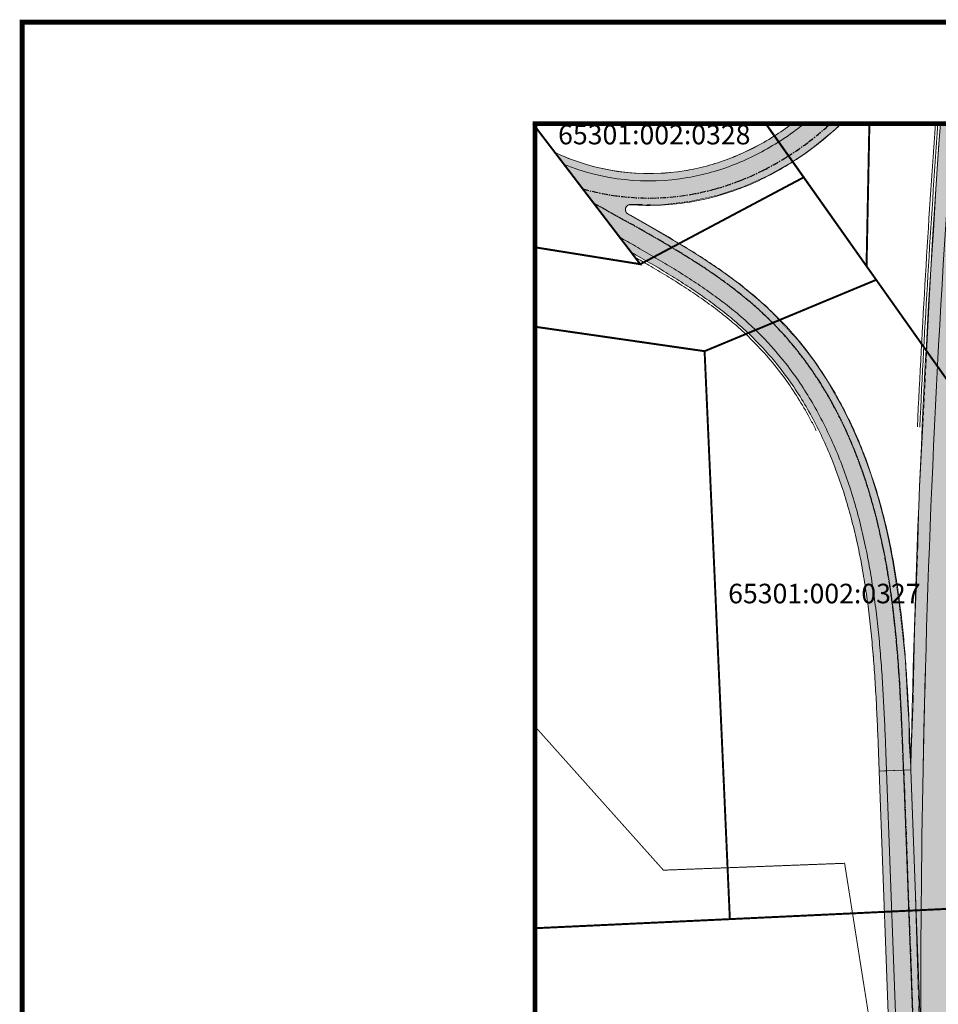
# Model space of a CAD drawing. Units: millimetres. Extents: x 52148 to 553295, y 84236 to 6585470.
# Drawn here: x 551809 to 551997, y 6585269 to 6585470 of the extents above; entities that cross this region are included whole.
import ezdxf

# ---------------------------------------------------------------- set-up
doc = ezdxf.new("R2010")
doc.units = ezdxf.units.MM
doc.linetypes.add('CENTER', pattern=[2, 1.25, -0.25, 0.25, -0.25])
for name, color, linetype in [('KATASTRIÜKSUSE TUNNUS', 251, 'Continuous'), ('KRUNDIPIIRID', 37, 'Continuous'), ('pr_telg', 6, 'CENTER'), ('RAAM+ESPLAN', 7, 'Continuous')]:
    doc.layers.add(name, color=color, linetype=linetype)
for name, color, linetype, lineweight in [('pr_asaldiserv', 31, 'Continuous', 20), ('pr_hach', 31, 'Continuous', 20), ('pr_liiklus', 7, 'Continuous', 13), ('pr_põrkepiire', 1, 'RA_AED', 0)]:
    doc.layers.add(name, color=color, linetype=linetype, lineweight=lineweight)
doc.styles.add('SWISL', font='swissl.ttf', dxfattribs={"width": 0.99})
doc.linetypes.add('RA_AED', pattern='A,1,[134,geodeet.shx,S=0.1,R=0,X=0,Y=0],4', length=5)

msp = doc.modelspace()

# ---------------------------------------------------------------- hatches: boundary and pattern name
at = {"layer": 'pr_hach'}
for points in [[(551934.436, 6585422.817), (551918.696, 6585443.307), (551921.611, 6585441.977), (551924.098, 6585441.168), (551926.555, 6585440.387), (551928.695, 6585439.924), (551931.502, 6585439.375), (551933.93, 6585439.115), (551935.935, 6585438.973), (551938.393, 6585438.957), (551941.01, 6585439.006), (551943.645, 6585439.331), (551945.614, 6585439.559), (551949.374, 6585440.406), (551951.105, 6585440.873), (551954.043, 6585441.864), (551955.345, 6585442.33), (551957.543, 6585443.342), (551959.292, 6585444.119), (551961.667, 6585445.464), (551963.52, 6585446.529), (551965.477, 6585447.872), (551967.243, 6585449.112), (551977.248, 6585449.186), (551976.966, 6585448.935), (551976.642, 6585448.625), (551976.355, 6585448.36), (551975.887, 6585447.929), (551975.536, 6585447.621), (551974.946, 6585447.133), (551974.007, 6585446.382), (551973.128, 6585445.648), (551971.568, 6585444.384), (551969.9, 6585443.155), (551966.965, 6585441.175), (551962.195, 6585438.486), (551957.175, 6585436.232), (551952.194, 6585434.572), (551946.462, 6585433.304), (551941.927, 6585432.734), (551939.957, 6585432.535), (551937.813, 6585432.61), (551936.12, 6585432.684), (551934.824, 6585432.684), (551934.101, 6585432.71), (551933.797, 6585432.609), (551933.585, 6585432.499), (551933.432, 6585432.365), (551933.278, 6585432.218), (551933.157, 6585431.981), (551933.093, 6585431.757), (551933.068, 6585431.572), (551933.124, 6585431.315), (551933.209, 6585431.085), (551933.413, 6585430.873), (551933.612, 6585430.681), (551938.05, 6585428.155), (551945.039, 6585424.034), (551946.312, 6585423.262), (551948.845, 6585421.661), (551950.583, 6585420.484), (551952.198, 6585419.403), (551954.157, 6585418.006), (551956.365, 6585416.375), (551958.509, 6585414.607), (551960.252, 6585413.16), (551962.047, 6585411.552), (551963.146, 6585410.506), (551963.977, 6585409.622), (551964.916, 6585408.604), (551965.855, 6585407.639), (551967.195, 6585406.139), (551968.169, 6585405.131), (551969.807, 6585403.094), (551971.712, 6585400.589), (551973.315, 6585398.218), (551974.651, 6585396.18), (551976.12, 6585393.576), (551977.389, 6585391.372), (551978.833, 6585388.508), (551979.787, 6585386.435), (551980.979, 6585383.718), (551981.646, 6585382.049), (551982.29, 6585380.357), (551983.416, 6585377.244), (551984.875, 6585372.554), (551985.922, 6585368.624), (551986.682, 6585365.454), (551987.316, 6585362.445), (551987.887, 6585359.276), (551989.071, 6585351.655), (551989.817, 6585345.113), (551990.392, 6585339.661), (551990.621, 6585335.529), (551990.908, 6585330.134), (551991.194, 6585326.231), (551991.196, 6585322.35), (551991.588, 6585316.925), (551985.092, 6585316.686), (551984.799, 6585324.274), (551984.571, 6585329.308), (551984.293, 6585334.319), (551983.51, 6585344.265), (551982.967, 6585349.193), (551982.649, 6585351.647), (551981.909, 6585356.519), (551981.017, 6585361.345), (551980.508, 6585363.736), (551979.954, 6585366.116), (551979.354, 6585368.475), (551978.705, 6585370.82), (551978.007, 6585373.141), (551977.255, 6585375.445), (551976.451, 6585377.721), (551975.59, 6585379.976), (551974.674, 6585382.198), (551973.698, 6585384.395), (551972.664, 6585386.554), (551971.568, 6585388.681), (551970.413, 6585390.766), (551969.194, 6585392.814), (551967.915, 6585394.813), (551966.569, 6585396.768), (551965.164, 6585398.667), (551963.693, 6585400.516), (551961.185, 6585403.379), (551958.513, 6585406.09), (551957.018, 6585407.479), (551955.482, 6585408.823), (551953.894, 6585410.137), (551952.274, 6585411.41), (551950.609, 6585412.657), (551948.918, 6585413.867), (551947.187, 6585415.056), (551943.65, 6585417.354), (551941.849, 6585418.471), (551940.018, 6585419.576), (551938.176, 6585420.663), (551936.309, 6585421.746)], [(551997.327, 6585444.533), (551996.82, 6585437.168), (551996.257, 6585427.262), (551995.723, 6585419.59), (551995.383, 6585413.278), (551994.115, 6585388.378), (551993.272, 6585372.518), (551992.991, 6585361.046), (551992.368, 6585345.573), (551992.054, 6585330.167), (551991.73, 6585321.905), (551991.588, 6585316.925), (551991.913, 6585308.014), (551992.237, 6585299.103), (551992.477, 6585290.95), (551992.717, 6585282.797), (551992.957, 6585274.965), (551993.197, 6585267.132), (551993.617, 6585262.24), (551993.641, 6585255.96), (551994.211, 6585246.227), (551995.016, 6585221.33), (551996.835, 6585175.529), (551990.339, 6585175.288), (551991.196, 6585157.64), (551991.84, 6585141.549), (551992.669, 6585128.4), (551993.22, 6585121.595), (551993.752, 6585107.884), (551995.162, 6585091.905), (551995.869, 6585075.927), (551997.749, 6585056.188), (551999.054, 6585039.602), (552000.767, 6585024.562), (552001.91, 6585010.855), (552003.815, 6584994.482), (552005.529, 6584980.395), (552007.854, 6584960.297), (552010.11, 6584941.339), (552011.464, 6584930.055), (552013.949, 6584914.483), (552016.207, 6584899.136), (552017.599, 6584888.741), (552019.934, 6584873.735), (552022.438, 6584857.395), (552024.438, 6584845.555), (552026.94, 6584833.717), (552031.612, 6584812.207), (552038.293, 6584782.699), (552043.2, 6584758.719), (552047.197, 6584741.278), (552051.924, 6584718.569), (552057.558, 6584695.496), (552064.054, 6584668.507), (552067.952, 6584652.434), (552072.129, 6584636.431), (552079.264, 6584609.08), (552082.22, 6584598.352), (552085.369, 6584587.24), (552088.132, 6584577.154), (552099.845, 6584537.863), (552104.795, 6584521.086), (552109.842, 6584504.815), (552117.82, 6584478.177), (552125.795, 6584452.988), (552128.878, 6584441.753), (552141.543, 6584401.383), (552157.068, 6584349.945), (552167.27, 6584312.696), (552180.134, 6584266.58), (552188.12, 6584233.766), (552193.046, 6584212.498), (552198.751, 6584187.152), (552203.03, 6584167.351), (552203.872, 6584163.897), (552214.629, 6584166.195), (552211.114, 6584181.312), (552208.552, 6584192.921), (552207.187, 6584199.153), (552203.809, 6584213.596), (552200.888, 6584225.926), (552198.973, 6584234.227), (552197.031, 6584242.443), (552195.308, 6584248.937), (552193.436, 6584256.463), (552191.494, 6584264.278), (552189.394, 6584272.299), (552187.171, 6584280.692), (552185.027, 6584288.934), (552183.672, 6584294.021), (552181.169, 6584302.832), (552178.68, 6584312.032), (552176.729, 6584318.907), (552174.897, 6584325.928), (552171.955, 6584335.878), (552168.047, 6584349.365), (552164.9, 6584359.858), (552163.242, 6584365.325), (552158.925, 6584379.693), (552154.182, 6584395.414), (552147.297, 6584417.874), (552140.953, 6584438.852), (552134.853, 6584459.22), (552130.403, 6584474.018), (552127.241, 6584484.705), (552123.577, 6584496.592), (552120.377, 6584507.223), (552116.212, 6584520.892), (552113.467, 6584530.127), (552110.251, 6584540.656), (552107.733, 6584549.81), (552103.848, 6584564.394), (552102.087, 6584570.839), (552097.215, 6584589.045), (552093.692, 6584602.026), (552090.015, 6584615.476), (552087.028, 6584626.603), (552081.278, 6584647.797), (552074.463, 6584673.275), (552069.618, 6584691.165), (552065.01, 6584713.205), (552061.656, 6584730.04), (552059.119, 6584742.4), (552052.988, 6584771.692), (552049.663, 6584788.399), (552044.421, 6584811.751), (552041.252, 6584827.383), (552038.366, 6584843.351), (552033.995, 6584870.272), (552030.607, 6584891.168), (552028.084, 6584908.433), (552025.866, 6584923.386), (552022.413, 6584950.171), (552020.578, 6584964.407), (552017.427, 6584991.04), (552016.047, 6585004.038), (552014.471, 6585020.062), (552012.979, 6585035.759), (552011.209, 6585054.02), (552010.382, 6585063.456), (552009.497, 6585075.222), (552008.672, 6585086.98), (552008.288, 6585092.694), (552007.096, 6585110.232), (552006.481, 6585120.776), (552005.114, 6585143.873), (552004.561, 6585157.514), (552003.774, 6585178.335), (552003.265, 6585191.483), (552002.72, 6585217.85), (552002.334, 6585241.166), (552002.039, 6585263.762), (552002.255, 6585286.038), (552002.363, 6585311.688), (552003.171, 6585342.199), (552004.085, 6585373.292), (552005.976, 6585409.307), (552008.003, 6585440.503), (552008.638, 6585449.193), (551997.609, 6585449.193)], [(551995.336, 6585175.473), (551996.835, 6585175.529), (551995.016, 6585221.33), (551993.197, 6585267.132), (551992.957, 6585274.965), (551992.717, 6585282.797), (551992.237, 6585299.103), (551991.913, 6585308.014), (551991.588, 6585316.925), (551990.09, 6585316.854), (551995.334, 6585175.514, -0.0001583), (551995.276, 6585177.102, 0.0001583), (551995.334, 6585175.514)], [(551986.593, 6585316.691), (551985.095, 6585316.621), (551987.717, 6585245.954), (551990.339, 6585175.288), (551991.838, 6585175.343, -0.0000041), (551991.836, 6585175.384)], [(551990.09, 6585316.854), (551986.593, 6585316.691), (551991.836, 6585175.384, -0.0001583), (551991.778, 6585176.975, 0.0001583), (551991.836, 6585175.384), (551991.838, 6585175.343), (551995.336, 6585175.473, -0.0000067), (551995.333, 6585175.541)]]:
    msp.add_hatch(color=256, dxfattribs=at).paths.add_polyline_path(points)

# ---------------------------------------------------------------- linework, layer by layer
at = {"layer": 'KRUNDIPIIRID', "const_width": 0.4}
for points in [[(551914.2, 6585449.193), (551936.18, 6585420.42), (551969.65, 6585438.21), (551961.886, 6585449.193)], [(551914.64, 6585423.876), (551936.18, 6585420.42), (551914.2, 6585449.193)], [(551961.849, 6585449.193), (551982.5, 6585420.01), (551983.085, 6585449.193)], [(551934.64, 6585404.732), (551949.35, 6585402.61), (551984.48, 6585417.22), (551982.25, 6585420.37), (551969.65, 6585438.21), (551936.18, 6585420.42), (551934.64, 6585420.667)], [(551914.64, 6585284.488), (551954.52, 6585286.35), (551949.35, 6585402.61), (551914.64, 6585407.617)]]:
    msp.add_lwpolyline(points, dxfattribs=at)
msp.add_lwpolyline([(551949.35, 6585402.61), (551954.52, 6585286.35), (551979.63, 6585287.53), (552017.38, 6585289.32), (552014.17, 6585375.3), (551984.48, 6585417.22), (551949.35, 6585402.61)], close=True, dxfattribs=at)
at = {"layer": 'KRUNDIPIIRID', "linetype": 'Continuous', "lineweight": 0, "const_width": 0.2, "flags": 128}
msp.add_lwpolyline([(551914.64, 6584663.008), (552037.69, 6584922), (551993.88, 6585197.5), (551978.01, 6585297.78), (551940.92, 6585296.37), (551914.64, 6585325.772)], dxfattribs=at)
at = {"layer": 'pr_asaldiserv'}
for points in [[(551918.696, 6585443.307, 0.1544828), (551945.602, 6585439.611, 0.026117), (551950.292, 6585440.673, 0.0250052), (551954.871, 6585442.215, 0.0238934), (551959.297, 6585444.206, 0.0227817), (551963.538, 6585446.612, 0.0201698), (551967.297, 6585449.193), (551977.333, 6585449.193, -0.0079268), (551975.702, 6585447.685, -0.0205585), (551971.492, 6585444.215, -0.0216701), (551967, 6585441.11, -0.0227817), (551962.243, 6585438.412, -0.0238934), (551957.25, 6585436.166, -0.0250052), (551952.056, 6585434.417, -0.026117), (551946.704, 6585433.205, -0.0609589), (551934.207, 6585432.602, 0.8010912), (551933.643, 6585430.733)], [(551991.579, 6585317.165, -0.0131505), (551997.609, 6585449.193), (552008.638, 6585449.193, 0.0918493), (552109.545, 6584543.258), (552162.483, 6584368.484, -0.0209161), (552214.629, 6584166.195), (552203.872, 6584163.897, 0.0209161), (552151.956, 6584365.295), (552099.017, 6584540.069, -0.0217613), (552044.798, 6584751.881), (552024.479, 6584845.271, -0.0330093), (551990.339, 6585175.288), (551985.095, 6585316.621, 0.0005039)], [(551933.643, 6585430.733), (551933.834, 6585430.625, -0.0009766), (551937.647, 6585428.469, -0.0029297), (551941.453, 6585426.276, -0.0048829), (551945.235, 6585424.019, -0.006836), (551948.972, 6585421.667, -0.0087893), (551952.644, 6585419.193, -0.0107426), (551956.226, 6585416.571, -0.012696), (551959.69, 6585413.776, -0.0146495), (551963.005, 6585410.789, -0.0293058), (551968.706, 6585404.654, -0.0176385), (551971.862, 6585400.541, -0.0166304), (551974.726, 6585396.227, -0.0156223), (551977.303, 6585391.742, -0.0146143), (551979.601, 6585387.115, -0.0136063), (551981.633, 6585382.371, -0.0125983), (551983.411, 6585377.533, -0.0115903), (551984.951, 6585372.621, -0.0105824), (551986.27, 6585367.65, -0.0095745), (551987.387, 6585362.637, -0.0085666), (551988.32, 6585357.592, -0.0075587), (551989.089, 6585352.525, -0.0065509), (551989.714, 6585347.445, -0.005543), (551990.216, 6585342.357, -0.0045352), (551990.614, 6585337.266, -0.0035274), (551990.93, 6585332.175, -0.0025195), (551991.183, 6585327.087, -0.0015117), (551991.396, 6585322.003, -0.000406), (551991.551, 6585317.912, -0.0131505)], [(551985.092, 6585316.686, 0.0005039), (551984.901, 6585321.751, 0.0015117), (551984.69, 6585326.796, 0.0025195), (551984.439, 6585331.819, 0.0035274), (551984.129, 6585336.818, 0.0045352), (551983.74, 6585341.791, 0.005543), (551983.253, 6585346.736, 0.0065509), (551982.649, 6585351.647, 0.0075587), (551981.909, 6585356.519, 0.0085666), (551981.017, 6585361.345, 0.0095745), (551979.954, 6585366.116, 0.0105824), (551978.705, 6585370.82, 0.0115903), (551977.255, 6585375.445, 0.0125983), (551975.59, 6585379.976, 0.0136063), (551973.698, 6585384.395, 0.0146143), (551971.568, 6585388.681, 0.0156223), (551969.194, 6585392.814, 0.0166304), (551966.569, 6585396.768, 0.0176385), (551963.693, 6585400.516, 0.0293058), (551958.513, 6585406.09, 0.0146495), (551955.482, 6585408.823, 0.012696), (551952.274, 6585411.41, 0.0107426), (551948.918, 6585413.867, 0.0087893), (551945.436, 6585416.213, 0.006836), (551941.849, 6585418.471, 0.0048829), (551938.176, 6585420.663, 0.0029297), (551934.436, 6585422.817, 0.0000396), (551934.282, 6585422.905)]]:
    msp.add_lwpolyline(points, format="xyb", dxfattribs=at)
at = {"layer": 'pr_asaldiserv', "ltscale": 0.05}
msp.add_lwpolyline([(551980.109, 6585385.993, -0.0103585), (551981.633, 6585382.371, -0.0125983), (551983.411, 6585377.533, -0.0115903), (551984.951, 6585372.621, -0.0105824), (551986.27, 6585367.65, -0.0095745), (551987.387, 6585362.637, -0.0085666), (551988.32, 6585357.592, -0.0075587), (551989.089, 6585352.525, -0.0065509), (551989.714, 6585347.445, -0.005543), (551990.216, 6585342.357, -0.0045352), (551990.614, 6585337.266, -0.0035274), (551990.93, 6585332.175, -0.0025195), (551991.183, 6585327.087, -0.0015117), (551991.396, 6585322.003, -0.0005039), (551991.588, 6585316.925), (551985.095, 6585316.621)], format="xyb", dxfattribs=at)
msp.add_lwpolyline([(551991.588, 6585316.925), (551996.835, 6585175.529)], dxfattribs=at)
at = {"layer": 'pr_hach', "const_width": 0.1}
for points in [[(551934.436, 6585422.817), (551918.696, 6585443.307), (551921.611, 6585441.977), (551924.098, 6585441.168), (551926.555, 6585440.387), (551928.695, 6585439.924), (551931.502, 6585439.375), (551933.93, 6585439.115), (551935.935, 6585438.973), (551938.393, 6585438.957), (551941.01, 6585439.006), (551943.645, 6585439.331), (551945.614, 6585439.559), (551949.374, 6585440.406), (551951.105, 6585440.873), (551954.043, 6585441.864), (551955.345, 6585442.33), (551957.543, 6585443.342), (551959.292, 6585444.119), (551961.667, 6585445.464), (551963.52, 6585446.529), (551965.477, 6585447.872), (551967.243, 6585449.112), (551977.248, 6585449.186), (551976.966, 6585448.935), (551976.642, 6585448.625), (551976.355, 6585448.36), (551975.887, 6585447.929), (551975.536, 6585447.621), (551974.946, 6585447.133), (551974.007, 6585446.382), (551973.128, 6585445.648), (551971.568, 6585444.384), (551969.9, 6585443.155), (551966.965, 6585441.175), (551962.195, 6585438.486), (551957.175, 6585436.232), (551952.194, 6585434.572), (551946.462, 6585433.304), (551941.927, 6585432.734), (551939.957, 6585432.535), (551937.813, 6585432.61), (551936.12, 6585432.684), (551934.824, 6585432.684), (551934.101, 6585432.71), (551933.797, 6585432.609), (551933.585, 6585432.499), (551933.432, 6585432.365), (551933.278, 6585432.218), (551933.157, 6585431.981), (551933.093, 6585431.757), (551933.068, 6585431.572), (551933.124, 6585431.315), (551933.209, 6585431.085), (551933.413, 6585430.873), (551933.612, 6585430.681), (551938.05, 6585428.155), (551945.039, 6585424.034), (551946.312, 6585423.262), (551948.845, 6585421.661), (551950.583, 6585420.484), (551952.198, 6585419.403), (551954.157, 6585418.006), (551956.365, 6585416.375), (551958.509, 6585414.607), (551960.252, 6585413.16), (551962.047, 6585411.552), (551963.146, 6585410.506), (551963.977, 6585409.622), (551964.916, 6585408.604), (551965.855, 6585407.639), (551967.195, 6585406.139), (551968.169, 6585405.131), (551969.807, 6585403.094), (551971.712, 6585400.589), (551973.315, 6585398.218), (551974.651, 6585396.18), (551976.12, 6585393.576), (551977.389, 6585391.372), (551978.833, 6585388.508), (551979.787, 6585386.435), (551980.979, 6585383.718), (551981.646, 6585382.049), (551982.29, 6585380.357), (551983.416, 6585377.244), (551984.875, 6585372.554), (551985.922, 6585368.624), (551986.682, 6585365.454), (551987.316, 6585362.445), (551987.887, 6585359.276), (551989.071, 6585351.655), (551989.817, 6585345.113), (551990.392, 6585339.661), (551990.621, 6585335.529), (551990.908, 6585330.134), (551991.194, 6585326.231), (551991.196, 6585322.35), (551991.588, 6585316.925), (551985.092, 6585316.686), (551984.799, 6585324.274), (551984.571, 6585329.308), (551984.293, 6585334.319), (551983.51, 6585344.265), (551982.967, 6585349.193), (551982.649, 6585351.647), (551981.909, 6585356.519), (551981.017, 6585361.345), (551980.508, 6585363.736), (551979.954, 6585366.116), (551979.354, 6585368.475), (551978.705, 6585370.82), (551978.007, 6585373.141), (551977.255, 6585375.445), (551976.451, 6585377.721), (551975.59, 6585379.976), (551974.674, 6585382.198), (551973.698, 6585384.395), (551972.664, 6585386.554), (551971.568, 6585388.681), (551970.413, 6585390.766), (551969.194, 6585392.814), (551967.915, 6585394.813), (551966.569, 6585396.768), (551965.164, 6585398.667), (551963.693, 6585400.516), (551961.185, 6585403.379), (551958.513, 6585406.09), (551957.018, 6585407.479), (551955.482, 6585408.823), (551953.894, 6585410.137), (551952.274, 6585411.41), (551950.609, 6585412.657), (551948.918, 6585413.867), (551947.187, 6585415.056), (551943.65, 6585417.354), (551941.849, 6585418.471), (551940.018, 6585419.576), (551938.176, 6585420.663), (551936.309, 6585421.746), (551934.436, 6585422.817), (551918.696, 6585443.307)], [(551997.327, 6585444.533), (551996.82, 6585437.168), (551996.257, 6585427.262), (551995.723, 6585419.59), (551995.383, 6585413.278), (551994.115, 6585388.378), (551993.272, 6585372.518), (551992.991, 6585361.046), (551992.368, 6585345.573), (551992.054, 6585330.167), (551991.73, 6585321.905), (551991.588, 6585316.925), (551991.913, 6585308.014), (551992.237, 6585299.103), (551992.477, 6585290.95), (551992.717, 6585282.797), (551992.957, 6585274.965), (551993.197, 6585267.132)], [(551918.696, 6585443.307), (551934.282, 6585422.905)], [(551985.095, 6585316.621), (551991.588, 6585316.925), (551992.237, 6585299.103), (551992.717, 6585282.797), (551993.197, 6585267.132), (551996.835, 6585175.529), (551990.339, 6585175.288), (551987.717, 6585245.954), (551985.095, 6585316.621)]]:
    msp.add_lwpolyline(points, dxfattribs=at)
at = {"layer": 'pr_liiklus', "color": 7}
for points in [[(551969.748, 6585449.193, -0.0065793), (551968.474, 6585448.201, -0.0216701), (551964.337, 6585445.342, -0.0227817), (551959.977, 6585442.869, -0.0238934), (551955.42, 6585440.819, -0.0250052), (551950.699, 6585439.229, -0.026117), (551945.856, 6585438.133, -0.1393435), (551920.577, 6585440.845, -0.0218003)], [(552000.116, 6585449.193, 0.0131685), (551994.079, 6585317.116, 0.0157568)], [(551926.571, 6585432.999), (551933.098, 6585429.319, -0.0009766), (551936.906, 6585427.165, -0.0029297), (551940.697, 6585424.981, -0.0048829), (551944.453, 6585422.738, -0.006836), (551948.156, 6585420.409, -0.0087893), (551951.784, 6585417.964, -0.0107426), (551955.314, 6585415.38, -0.012696), (551958.719, 6585412.633, -0.0146495), (551961.968, 6585409.705, -0.0293058), (551967.549, 6585403.699, -0.0176385), (551970.641, 6585399.67, -0.0166304), (551973.449, 6585395.439, -0.0156223), (551975.979, 6585391.036, -0.0146143), (551978.239, 6585386.487, -0.0136063), (551980.238, 6585381.819, -0.0125983), (551981.99, 6585377.051, -0.0115903), (551983.51, 6585372.205, -0.0105824), (551984.813, 6585367.296, -0.0095745), (551985.917, 6585362.339, -0.0085666), (551986.841, 6585357.344, -0.0075587), (551987.603, 6585352.323, -0.0065509), (551988.223, 6585347.281, -0.005543), (551988.721, 6585342.227, -0.0045352), (551989.117, 6585337.163, -0.0035274), (551989.432, 6585332.093, -0.0025195), (551989.685, 6585327.02, -0.0015117), (551989.897, 6585321.945, -0.0005039), (551990.089, 6585316.869), (551995.336, 6585175.473)], [(551931.963, 6585425.941, -0.0008265), (551935.177, 6585424.122, -0.0029297), (551938.932, 6585421.958, -0.0048829), (551942.63, 6585419.751, -0.006836), (551946.252, 6585417.472, -0.0087893), (551949.778, 6585415.096, -0.0107426), (551953.186, 6585412.601, -0.012696), (551956.453, 6585409.966, -0.0146495), (551959.55, 6585407.175, -0.0293058), (551964.85, 6585401.471, -0.0176385), (551967.791, 6585397.639, -0.0166304), (551970.471, 6585393.601, -0.0156223), (551972.892, 6585389.388, -0.0146143), (551975.06, 6585385.022, -0.0136063), (551976.984, 6585380.529, -0.0125983), (551978.676, 6585375.927, -0.0115903), (551980.146, 6585371.236, -0.0105824), (551981.412, 6585366.47, -0.0095745), (551982.487, 6585361.643, -0.0085666), (551983.389, 6585356.767, -0.0075587), (551984.135, 6585351.85, -0.0065509), (551984.744, 6585346.9, -0.005543), (551985.235, 6585341.922, -0.0045352), (551985.626, 6585336.921, -0.0035274), (551985.937, 6585331.901, -0.0025195), (551986.189, 6585326.863, -0.0015117), (551986.4, 6585321.81, -0.0005039), (551986.591, 6585316.741), (551991.838, 6585175.343)], [(551994.563, 6585337.755, 0.0110118), (551993.95, 6585227.19)]]:
    msp.add_lwpolyline(points, format="xyb", dxfattribs=at)
at = {"layer": 'pr_põrkepiire', "linetype": 'Continuous', "ltscale": 0.5}
msp.add_lwpolyline([(551996.607, 6585449.193, 0.0061848), (551992.906, 6585387.111)], format="xyb", dxfattribs=at)
at = {"layer": 'pr_põrkepiire', "ltscale": 0.5}
for points in [[(551997.108, 6585449.193, 0.0061901), (551993.404, 6585387.07)], [(551935.06, 6585421.886, -0.0022477), (551937.924, 6585420.231, -0.0048829), (551941.588, 6585418.044, -0.006836), (551945.164, 6585415.794, -0.0087893), (551948.631, 6585413.458, -0.0107426), (551951.971, 6585411.013, -0.012696), (551955.158, 6585408.442, -0.0146495), (551958.168, 6585405.729, -0.0293058), (551963.308, 6585400.197, -0.0176385), (551966.162, 6585396.478, -0.0166304), (551968.768, 6585392.551, -0.0156223), (551971.127, 6585388.446, -0.0073068), (551972.217, 6585386.331, -0.0136063)]]:
    msp.add_lwpolyline(points, format="xyb", dxfattribs=at)
at = {"layer": 'pr_telg'}
for points in [[(551975.134, 6585449.193, -0.0021261), (551974.701, 6585448.802, -0.0205585), (551970.587, 6585445.411, -0.0216701), (551966.201, 6585442.379, -0.0227817), (551961.563, 6585439.749, -0.0238934), (551956.701, 6585437.562, -0.0250052), (551951.649, 6585435.861, -0.026117), (551946.45, 6585434.684, -0.1117986), (551924.397, 6585435.845, -0.0218003)], [(551926.571, 6585432.999), (551933.098, 6585429.319, -0.0009766), (551936.906, 6585427.165, -0.0029297), (551940.697, 6585424.981, -0.0048829), (551944.453, 6585422.738, -0.006836), (551948.156, 6585420.409, -0.0087893), (551951.784, 6585417.964, -0.0107426), (551955.314, 6585415.38, -0.012696), (551958.719, 6585412.633, -0.0146495), (551961.968, 6585409.705, -0.0293058), (551967.549, 6585403.699, -0.0176385), (551970.641, 6585399.67, -0.0166304), (551973.449, 6585395.439, -0.0156223), (551975.979, 6585391.036, -0.0146143), (551978.239, 6585386.487, -0.0136063), (551980.238, 6585381.819, -0.0125983), (551981.99, 6585377.051, -0.0115903), (551983.51, 6585372.205, -0.0105824), (551984.813, 6585367.296, -0.0095745), (551985.917, 6585362.339, -0.0085666), (551986.841, 6585357.344, -0.0075587), (551987.603, 6585352.323, -0.0065509), (551988.223, 6585347.281, -0.005543), (551988.721, 6585342.227, -0.0045352), (551989.117, 6585337.163, -0.0035274), (551989.432, 6585332.093, -0.0025195), (551989.685, 6585327.02, -0.0015117), (551989.897, 6585321.945, -0.0005039), (551990.089, 6585316.869), (551995.336, 6585175.473)]]:
    msp.add_lwpolyline(points, format="xyb", dxfattribs=at)
at = {"layer": 'RAAM+ESPLAN', "const_width": 1}
for points in [[(553294.64, 6583369.971), (553294.64, 6585469.971), (551809.64, 6585469.971), (551809.64, 6583369.971), (553294.64, 6583369.971)], [(553269.64, 6583390.741), (553269.64, 6585449.193), (551914.64, 6585449.193), (551914.64, 6583390.741), (553269.64, 6583390.741)]]:
    msp.add_lwpolyline(points, close=True, dxfattribs=at)

# ---------------------------------------------------------------- texts
at = {"layer": 'KATASTRIÜKSUSE TUNNUS', "linetype": 'Continuous', "lineweight": -3, "char_height": 4, "attachment_point": 7, "style": 'SWISL'}
for s, insert in [('65301:002:0328', (551919.36, 6585443.7)), ('65301:002:0327', (551954.175, 6585349.75))]:
    msp.add_mtext(s, dxfattribs=dict(at, insert=insert))

doc.saveas('drawing.dxf')
